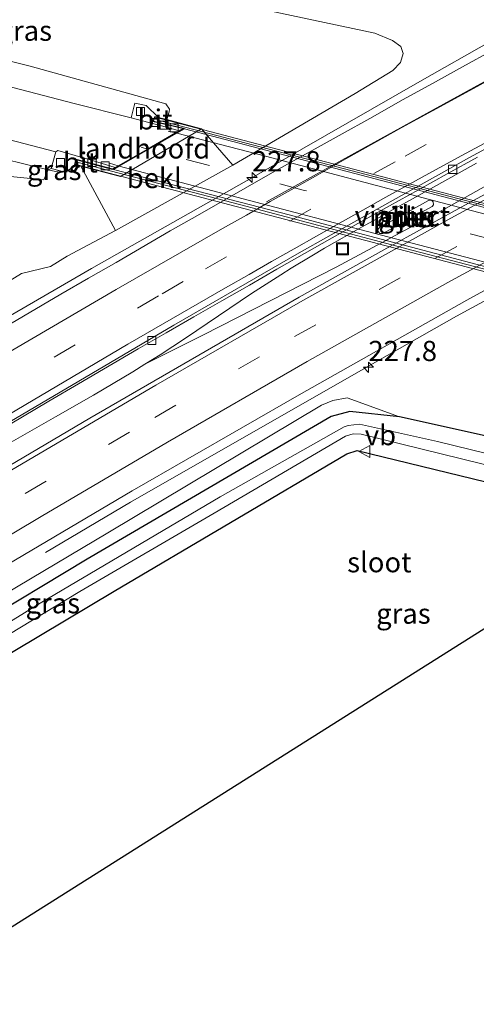
# Model space of a CAD drawing. Units: metres. Extents: x 249999 to 260000, y 575000 to 581250.
# Drawn here: x 259062 to 259119, y 578792 to 578914 of the extents above; entities that cross this region are included whole.
import ezdxf
from ezdxf.enums import TextEntityAlignment as Align

# ---------------------------------------------------------------- set-up
doc = ezdxf.new("R2010")
doc.units = ezdxf.units.M
doc.linetypes.add('VW-3-9_STREEP', pattern=[12, 3, -9])
doc.layers.get('0').update_dxf_attribs({"lineweight": 25})
for name, color, linetype, lineweight in [('B-ME-AM-KILOMETR-S-B1', 7, 'Continuous', 18), ('B-ME-BV-GELEIDECONSTRUCTIE-GELEIDERAIL-L-B1', 213, 'BV-GELEIDERAIL', 18), ('B-ME-GR-STRUIKEN-GV-B6', 93, 'Continuous', 18), ('B-ME-GW-INSTEEKWATERGANG-L-B1', 10, 'Continuous', 25), ('B-ME-GW-KRUINLIJN-L-B1', 93, 'Continuous', 18), ('B-ME-GW-TEENLIJN-L-B1', 93, 'Continuous', 18), ('B-ME-IE-GRASLAND-GV-B6', 93, 'Continuous', 18), ('B-ME-IE-GRONDWERKLIJN-GROND_INGERICHT-GV-B6', 253, 'Continuous', 18), ('B-ME-IE-INRICHTINGSELEMENT-S-B1', 253, 'Continuous', 18), ('B-ME-KG-KADASTRAAL-OPNAMEDTMGRENS-L-B1', 10, 'Continuous', 25), ('B-ME-KW-LANDHOOFD-GV-B6', 173, 'Continuous', 18), ('B-ME-KW-LEUNING-L-B2', 8, 'Continuous', 18), ('B-ME-KW-PIJLER-GV-B6', 173, 'Continuous', 18), ('B-ME-KW-VIADUCT-GV-B7', 173, 'Continuous', 18), ('B-ME-OB-BEKLEDING-GV-B6', 253, 'Continuous', 18), ('B-ME-OG-WATER-GV-B6', 153, 'Continuous', 18), ('B-ME-VH-VERH_SOORT-BITUMEN-GV-B6', 8, 'IE-TERREINAFSCHEIDING-NATUURLIJK-HOUTWAL', 18), ('B-ME-VH-VERH_SOORT-BITUMEN-GV-B7', 8, 'IE-TERREINAFSCHEIDING-NATUURLIJK-HOUTWAL', 18), ('B-ME-VV-KOLK-S-B1', 8, 'Continuous', 18), ('B-ME-VW-MARKERING-39STREEP-015-L-B1', 255, 'VW-3-9_STREEP', 18), ('B-ME-VW-MARKERING-39STREEP-015-L-B2', 255, 'VW-3-9_STREEP', 18), ('B-ME-VW-MARKERING-STREEP-015-L-B1', 7, 'Continuous', 18), ('B-ME-VW-MARKERING-STREEP-015-L-B2', 7, 'Continuous', 18), ('B-ME-VW-MEUBILAIR_WEGMEUBILAIR-VERKEERSBORD-S-B1', 8, 'Continuous', 18)]:
    doc.layers.add(name, color=color, linetype=linetype, lineweight=lineweight)
doc.styles.add('NLCS-ISO', font='NLCS-ISO.TTF')
doc.linetypes.add('BV-GELEIDERAIL', pattern='A,10,-3,[108,NLCS.SHX,S=1,R=0,X=0,Y=0],-3', length=16)
doc.linetypes.add('IE-TERREINAFSCHEIDING-NATUURLIJK-HOUTWAL', pattern='A,7,-1.5,[67,NLCS.SHX,S=0.75,R=45,X=0,Y=0],-1.5,7,-1.5,[70,NLCS.SHX,S=0.75,R=0,X=0,Y=0],-1.5', length=20)

# ---------------------------------------------------------------- blocks, each defined once
blk = doc.blocks.new('put')
for p, q in [((0.75, 0.75), (-0.75, 0.75)), ((-0.75, 0.75), (-0.75, -0.75)), ((0.75, -0.75), (0.75, 0.75)), ((-0.75, -0.75), (0.75, -0.75))]:
    blk.add_line(p, q)
blk.add_lwpolyline([(-0.625, 0.625), (0.625, 0.625), (0.625, -0.625), (-0.625, -0.625)], close=True)
blk = doc.blocks.new('verkeersbord')
for p, q in [((0, 0.75), (-0.75, -0.625)), ((0.75, -0.625), (0, 0.75)), ((-0.75, -0.625), (0.75, -0.625))]:
    blk.add_line(p, q)
blk = doc.blocks.new('hecto')
for p, q in [((0, 0.625), (-0.625, 0)), ((0, -0.625), (0, 0.625)), ((-0.625, 0), (0.625, 0)), ((0.625, 0), (0, -0.625))]:
    blk.add_line(p, q)
blk = doc.blocks.new('kolk')
blk.add_lwpolyline([(-0.5, -0.5), (0.5, -0.5), (0.5, 0.5), (-0.5, 0.5)], close=True)

msp = doc.modelspace()

# ---------------------------------------------------------------- linework, layer by layer
at = {"layer": 'B-ME-BV-GELEIDECONSTRUCTIE-GELEIDERAIL-L-B1'}
for points in [[(259212.6352, 578958.6999, 2.0065), (259211.9673, 578958.3915, 1.99), (259199.0393, 578952.1241, 2.006), (259174.8029, 578939.7629, 1.824), (259166.4329, 578935.5145, 1.783), (259143.8753, 578923.7561, 1.566), (259120.8871, 578911.8043, 1.444), (259111.9741, 578906.7551, 1.394), (259091.4261, 578894.9913, 1.335), (259071.2607, 578883.5611, 1.287), (259048.0367, 578870.0945, 1.0009), (259043.4903, 578867.5473, 0.6551)], [(259225.2522, 578933.6474, 1.8179), (259212.4709, 578927.5738, 1.7234), (259202.8069, 578922.8917, 1.7019), (259193.3172, 578918.2216, 1.6409), (259184.9831, 578913.9585, 1.5744), (259170.7449, 578906.692, 1.4444), (259168.1623, 578905.3682, 1.408), (259144.098, 578892.6347, 1.2336), (259116.5529, 578877.6492, 1.0534), (259106.4129, 578871.8914, 1.03), (259076.1018, 578854.5245, 0.8246), (259065.5469, 578848.2902, 0.3498)], [(259077.8595, 578871.6606, 1.0913), (259085.1284, 578875.3225, 1.1569), (259101.6137, 578883.7075, 1.3488), (259115.2624, 578891.0497, 1.3995), (259125.0039, 578896.5193, 1.4433), (259133.7324, 578901.8085, 1.4762), (259140.4477, 578906.1142, 1.4808), (259145.5365, 578909.2643, 1.434)], [(259058.0445, 578860.1733, 1.192), (259066.7925, 578865.1317, 1.214), (259071.4773, 578867.8073, 1.07), (259076.3547, 578870.7231, 1.09), (259077.8595, 578871.6606, 1.0913), (259079.7567, 578872.8425, 1.093), (259082.9005, 578874.9081, 1.054), (259091.1219, 578880.4479, 1.066), (259094.7433, 578882.7823, 1.106), (259096.0087, 578883.6061, 1.085), (259098.6003, 578885.1355, 1.113), (259100.1815, 578886.0591, 1.098), (259104.8349, 578888.7091, 1.118), (259106.5867, 578889.6805, 1.138), (259108.9669, 578891.0425, 1.142), (259110.3235, 578891.7969, 1.164), (259113.3017, 578893.4585, 1.153), (259119.0459, 578896.6085, 1.186)]]:
    msp.add_polyline3d(points, dxfattribs=at)
at = {"layer": 'B-ME-GR-STRUIKEN-GV-B6'}
for points in [[(259049.044, 578899.919, 5.961), (259065.874, 578895.802, 6.375), (259065.318, 578894.546, 5.829), (259060.365, 578895.046, 5.763), (259052.385, 578895.911, 5.043), (259048.297, 578899.291, 5.61), (259049.044, 578899.919, 5.961)], [(259060.942, 578899.578, 6.243), (259066.8092, 578898.037, 6.3356), (259066.247, 578895.986, 6.354), (259065.874, 578895.802, 6.375), (259049.044, 578899.919, 5.961), (259057.588, 578899.573, 6.234), (259060.942, 578899.578, 6.243)]]:
    msp.add_polyline3d(points, dxfattribs=at)
at = {"layer": 'B-ME-GW-INSTEEKWATERGANG-L-B1'}
msp.add_polyline3d([(259195.154, 578844.724, -0.479), (259182.222, 578847.495, -0.488), (259162.76, 578852.197, -0.488), (259140.239, 578857.554, -0.521), (259120.083, 578862.764, -0.446), (259109.489, 578865.153, -0.563), (259103.287, 578865.787, -0.584), (259100.995, 578865.173, -0.596), (259070.692, 578847.476, -0.56), (259042.96, 578830.754, -0.56), (259026.807, 578820.945, -0.617), (259025.186, 578819.257, -0.617), (259024.756, 578817.734, -0.617), (259025.609, 578816.488, -0.617), (259026.956, 578815.619, -0.617), (259027.899, 578815.656, -0.617), (259046.167, 578826.848, -0.533), (259074.064, 578843.513, -0.578), (259102.934, 578860.53, -0.542), (259104.221, 578860.941, -0.542), (259140.917, 578852.034, -0.554)], dxfattribs=at)
at = {"layer": 'B-ME-GW-KRUINLIJN-L-B1'}
for points in [[(259016.017, 578920.45, 4.929), (259031.96, 578916.523, 5.241), (259063.627, 578908.69, 5.811), (259080.464, 578903.985, 6.546), (259080.907, 578903.315, 6.558), (259080.869, 578902.989, 6.579), (259080.58, 578902.031, 6.588)], [(259067.3683, 578895.6693, 6.34), (259066.794, 578895.577, 6.423), (259065.874, 578895.802, 6.375), (259049.044, 578899.919, 5.961), (259046.404, 578900.565, 5.859), (259017.171, 578908.54, 5.169), (259002.861, 578912.655, 4.746)], [(258867.472, 578751.897, 0.167), (258883.785, 578763.882, 0.237), (258906.159, 578779.459, 0.342), (258929.372, 578795.707, 0.369), (258951.955, 578811.263, 0.456), (258972.023, 578824.656, 0.381), (258987.826, 578835.081, 0.366), (259007.067, 578847.51, 0.408), (259030.562, 578862.275, 0.339), (259042.65, 578869.947, 0.294), (259050.636, 578875.621, 0.276), (259062.555, 578882.915, 0.405)], [(259109.489, 578865.153, -0.563), (259102.984, 578867.503, 0.177), (259101.214, 578867.158, 0.171), (259099.797, 578866.577, 0.171), (259073.268, 578850.754, 0.207), (259054.05, 578839.316, 0.195), (259024.055, 578820.367, 0.129), (259023.405, 578819.115, 0.045), (259023.715, 578818.141, -0.047), (259025.609, 578816.488, -0.617)]]:
    msp.add_polyline3d(points, dxfattribs=at)
at = {"layer": 'B-ME-GW-TEENLIJN-L-B1'}
for points in [[(259088.768, 578896.367, 0.63), (259103.954, 578905.294, 0.753), (259108.64, 578908.146, 0.669), (259109.577, 578909.123, 0.537), (259109.907, 578910.241, 0.336), (259109.636, 578911.113, 0.075), (259108.6, 578911.839, 0.015), (259106.397, 578912.774, -0.017), (259087.087, 578916.924, -0.212), (259050.082, 578925.739, -0.317), (259031.747, 578929.769, -0.461)], [(259074.207, 578888.267, 0.855), (259068.222, 578885.07, 0.627), (259066.172, 578883.787, 0.609), (259062.555, 578882.915, 0.405)]]:
    msp.add_polyline3d(points, dxfattribs=at)
at = {"layer": 'B-ME-IE-GRASLAND-GV-B6'}
for points in [[(259218.4595, 578948.2617, 1.1877), (259219.4427, 578943.8457, 1.4316), (259203.2318, 578935.984, 1.3145), (259181.7346, 578925.2685, 1.141), (259144.4375, 578905.9144, 0.8264), (259139.1199, 578903.0961, 0.7968), (259133.887, 578900.1888, 0.7886), (259118.015, 578891.6624, 0.68), (259107.5105, 578885.8515, 0.6329), (259097.0302, 578879.9933, 0.6381), (259071.0393, 578864.9559, 0.5389), (259055.5266, 578855.8155, 0.5421), (259034.9716, 578843.3774, 0.5484), (259019.6657, 578833.8669, 0.5628), (258999.4178, 578820.9658, 0.6145), (258989.3439, 578814.4209, 0.6075), (258964.3368, 578797.8081, 0.5629)], [(259084.91, 578900.893, 4.125), (259080.58, 578902.031, 6.588), (259080.869, 578902.989, 6.579), (259080.907, 578903.315, 6.558), (259080.464, 578903.985, 6.546), (259063.627, 578908.69, 5.811), (259031.96, 578916.523, 5.241), (259016.017, 578920.45, 4.929), (259031.747, 578929.769, -0.461), (259050.082, 578925.739, -0.317), (259087.087, 578916.924, -0.212), (259106.397, 578912.774, -0.017), (259108.6, 578911.839, 0.015), (259109.636, 578911.113, 0.075), (259109.907, 578910.241, 0.336), (259109.577, 578909.123, 0.537), (259108.64, 578908.146, 0.669), (259103.954, 578905.294, 0.753), (259088.768, 578896.367, 0.63), (259086.8924, 578898.5674, 2.3291), (259084.91, 578900.893, 4.125)], [(259080.58, 578902.031, 6.588), (259079.576, 578902.2946, 6.6), (259078.049, 578903.801, 6.478), (259076.626, 578904.089, 6.507), (259076.1773, 578902.2755, 6.49), (259068.938, 578904.097, 6.315), (259054.311, 578907.867, 6.063), (259034.156, 578913.088, 5.589), (259020.774, 578916.576, 5.265), (259012.831, 578918.561, 5.073), (259016.017, 578920.45, 4.929), (259031.96, 578916.523, 5.241), (259063.627, 578908.69, 5.811), (259080.464, 578903.985, 6.546), (259080.907, 578903.315, 6.558), (259080.869, 578902.989, 6.579), (259080.58, 578902.031, 6.588)], [(258972.023, 578824.656, 0.381), (258987.826, 578835.081, 0.366), (259007.067, 578847.51, 0.408), (259030.562, 578862.275, 0.339), (259042.65, 578869.947, 0.294), (259050.636, 578875.621, 0.276), (259062.555, 578882.915, 0.405), (259066.172, 578883.787, 0.609), (259068.222, 578885.07, 0.627), (259074.207, 578888.267, 0.855), (259088.768, 578896.367, 0.63), (259103.954, 578905.294, 0.753), (259108.64, 578908.146, 0.669), (259109.577, 578909.123, 0.537), (259109.907, 578910.241, 0.336), (259109.636, 578911.113, 0.075), (259108.6, 578911.839, 0.015), (259106.397, 578912.774, -0.017), (259087.087, 578916.924, -0.212)], [(259121.0489, 578910.6493, 0.7316), (259117.3095, 578908.6069, 0.736), (259113.5845, 578906.5355, 0.6888), (259109.8341, 578904.5099, 0.6995), (259106.1431, 578902.3781, 0.6604), (259101.9943, 578900.0817, 0.6327), (259093.6971, 578895.4891, 0.6584), (259090.5953, 578893.7033, 0.752), (259087.4937, 578891.9177, 0.6583), (259084.3921, 578890.1321, 0.5856), (259081.0085, 578888.2167, 0.6236), (259074.2955, 578884.2979, 0.6337), (259070.8531, 578882.3583, 0.6673), (259067.4559, 578880.3689, 0.671), (259060.4731, 578876.2877, 0.5642)], [(259049.044, 578899.919, 5.961), (259048.297, 578899.291, 5.61), (259052.385, 578895.911, 5.043), (259060.365, 578895.046, 5.763), (259065.318, 578894.546, 5.829), (259065.874, 578895.802, 6.375), (259066.794, 578895.577, 6.423), (259067.3683, 578895.6693, 6.34), (259067.936, 578895.509, 6.341), (259069.4369, 578896.3874, 6.3754), (259069.93, 578896.258, 6.228), (259074.207, 578888.267, 0.855), (259068.222, 578885.07, 0.627), (259066.172, 578883.787, 0.609), (259062.555, 578882.915, 0.405), (259050.636, 578875.621, 0.276), (259042.65, 578869.947, 0.294), (259030.562, 578862.275, 0.339), (259007.067, 578847.51, 0.408), (258987.826, 578835.081, 0.366), (258972.023, 578824.656, 0.381)], [(259042.5451, 578853.1647, 0.3147), (259065.9323, 578867.0751, 0.2751), (259069.6331, 578869.2475, 0.2439), (259077.0355, 578873.5925, 0.2918), (259080.4943, 578875.5753, 0.2684), (259083.9547, 578877.5589, 0.2668), (259087.4147, 578879.5425, 0.2888), (259090.8397, 578881.4969, 0.2717), (259094.2649, 578883.4519, 0.3014), (259097.6903, 578885.4067, 0.2926), (259101.1139, 578887.3605, 0.3123), (259104.6803, 578889.3439, 0.4736), (259108.2483, 578891.3287, 0.5748), (259111.8163, 578893.3129, 0.3437), (259115.3835, 578895.2971, 0.3706), (259119.1503, 578897.3661, 0.4322)], [(259067.3683, 578895.6693, 6.34), (259066.794, 578895.577, 6.423), (259065.874, 578895.802, 6.375), (259066.247, 578895.986, 6.354), (259067.3683, 578895.6693, 6.34)], [(259113.711, 578891.47, 0.692), (259113.669, 578891.827, 0.692), (259113.429, 578892.03, 0.692), (259113.082, 578891.995, 0.692), (259107.013, 578888.648, 0.692), (259106.879, 578888.506, 0.692), (259106.786, 578888.18, 0.692), (259107.014, 578887.895, 0.692), (259107.419, 578887.879, 0.692), (259113.526, 578891.243, 0.692), (259113.711, 578891.47, 0.692)], [(258975.1358, 578792.4048, 0.361), (258995.1378, 578805.5666, 0.3659), (259015.2178, 578818.5981, 0.3396), (259025.2781, 578825.0093, 0.3386), (259035.3781, 578831.3369, 0.3354), (259060.9118, 578846.8575, 0.3171), (259076.2769, 578855.9322, 0.3117), (259097.0205, 578867.8861, 0.3984), (259117.8296, 578879.6344, 0.4465), (259128.2862, 578885.3787, 0.5275)], [(259025.609, 578816.488, -0.617), (259023.715, 578818.141, -0.047), (259023.405, 578819.115, 0.045), (259024.055, 578820.367, 0.129), (259054.05, 578839.316, 0.195), (259073.268, 578850.754, 0.207), (259099.797, 578866.577, 0.171), (259101.214, 578867.158, 0.171), (259102.984, 578867.503, 0.177), (259109.489, 578865.153, -0.563), (259103.287, 578865.787, -0.584), (259100.995, 578865.173, -0.596), (259070.692, 578847.476, -0.56), (259042.96, 578830.754, -0.56), (259026.807, 578820.945, -0.617), (259025.186, 578819.257, -0.617), (259024.756, 578817.734, -0.617), (259025.609, 578816.488, -0.617)], [(259120.083, 578862.764, -0.446), (259109.489, 578865.153, -0.563), (259102.984, 578867.503, 0.177), (259101.214, 578867.158, 0.171), (259099.797, 578866.577, 0.171), (259073.268, 578850.754, 0.207), (259054.05, 578839.316, 0.195), (259024.055, 578820.367, 0.129), (259023.405, 578819.115, 0.045), (259023.715, 578818.141, -0.047), (259025.609, 578816.488, -0.617)], [(259025.609, 578816.488, -0.617), (259024.756, 578817.734, -0.617), (259025.186, 578819.257, -0.617), (259026.807, 578820.945, -0.617), (259042.96, 578830.754, -0.56), (259070.692, 578847.476, -0.56), (259100.995, 578865.173, -0.596), (259103.287, 578865.787, -0.584), (259109.489, 578865.153, -0.563), (259120.083, 578862.764, -0.446)], [(259126.518, 578859.066, -2.18), (259114.167, 578862.07, -2.18), (259104.503, 578864.209, -2.18), (259103.12, 578864.07, -2.18), (259102.614, 578863.895, -2.18), (259087.231, 578855.201, -2.18), (259064.857, 578842.002, -2.18), (259046.14, 578830.464, -2.18), (259026.726, 578818.426, -2.18), (259026.486, 578817.904, -2.18), (259026.739, 578817.537, -2.18), (259027.048, 578817.487, -2.18), (259047.848, 578830.167, -2.18), (259069.784, 578843.454, -2.18), (259086.465, 578853.182, -2.18), (259102.784, 578862.716, -2.18), (259103.703, 578863.025, -2.18), (259104.726, 578863.003, -2.18), (259132.144, 578856.252, -2.18)], [(259140.917, 578852.034, -0.554), (259104.221, 578860.941, -0.542), (259102.934, 578860.53, -0.542), (259074.064, 578843.513, -0.578), (259046.167, 578826.848, -0.533), (259027.899, 578815.656, -0.617), (259026.956, 578815.619, -0.617), (259025.609, 578816.488, -0.617)]]:
    msp.add_polyline3d(points, dxfattribs=at)
at = {"layer": 'B-ME-IE-GRONDWERKLIJN-GROND_INGERICHT-GV-B6'}
msp.add_polyline3d([(259025.609, 578816.488, -0.617), (259026.956, 578815.619, -0.617), (259027.899, 578815.656, -0.617), (259046.167, 578826.848, -0.533), (259074.064, 578843.513, -0.578), (259102.934, 578860.53, -0.542), (259104.221, 578860.941, -0.542), (259140.917, 578852.034, -0.554), (258897.3026, 578698.2607, -0.6133), (258886.207, 578718.211, -0.594), (258902.693, 578730.409, -0.656), (258922.156, 578744.455, -0.599), (258938.328, 578755.88, -0.614), (258949.328, 578763.502, -0.584), (258966.025, 578774.813, -0.572), (258986.056, 578788.415, -0.575), (258997.97, 578796.261, -0.56), (259010.504, 578804.499, -0.536), (259019.479, 578810.586, -0.497), (259019.782, 578811.872, -0.443), (259022.215, 578813.903, -0.317), (259025.609, 578816.488, -0.617)], dxfattribs=at)
at = {"layer": 'B-ME-KG-KADASTRAAL-OPNAMEDTMGRENS-L-B1'}
msp.add_polyline3d([(259245.6678, 578899.4997, -0.5285), (259221.982, 578888.52, -0.254), (259238.529, 578883.278, -0.275), (259257.218, 578877.182, -0.341), (259254.8, 578875.917, -2.03), (259252.847, 578874.896, -2.03), (259250.631, 578873.737, -0.569), (259246.868, 578871.769, -0.458), (259231.506, 578863.735, 4.569), (259228.665, 578862.249, 4.752), (259228.378, 578862.099, 4.806), (259224.477, 578860.059, 4.902), (259220.733, 578858.101, 4.923), (259220.344, 578857.897, 4.935), (259218.147, 578856.748, 4.971), (259200.91, 578847.734, -0.233), (259195.154, 578844.724, -0.479), (259192.897, 578843.544, -2.18), (259190.545, 578842.314, -2.18), (259187.933, 578840.948, -0.626), (259140.917, 578852.034, -0.554), (258897.3026, 578698.2607, -0.6133)], dxfattribs=at)
at = {"layer": 'B-ME-KW-LANDHOOFD-GV-B6'}
msp.add_polyline3d([(259084.91, 578900.893, 4.125), (259074.837, 578894.967, 4.128), (259069.93, 578896.258, 6.228), (259069.4369, 578896.3874, 6.3754), (259069.116, 578896.472, 6.396), (259069.321, 578897.112, 6.45), (259073.851, 578895.907, 6.549), (259074.188, 578896.099, 6.462), (259074.54, 578896.299, 6.477), (259078.193, 578898.382, 6.543), (259081.687, 578900.374, 6.51), (259082.137, 578900.632, 6.57), (259082.641, 578900.918, 6.543), (259078.874, 578901.8, 6.543), (259079.106, 578902.418, 6.579), (259079.576, 578902.2946, 6.6), (259080.58, 578902.031, 6.588), (259084.91, 578900.893, 4.125)], dxfattribs=at)
at = {"layer": 'B-ME-KW-LEUNING-L-B2'}
for points in [[(259151.127, 578883.288, 6.735), (259130.773, 578888.554, 6.783), (259105.324, 578895.202, 6.807), (259079.177, 578902.066, 6.672)], [(259069.573, 578896.725, 6.528), (259089.778, 578891.443, 6.828), (259111.184, 578885.77, 6.954), (259132.561, 578880.213, 6.831), (259141.21, 578877.902, 6.918)]]:
    msp.add_polyline3d(points, dxfattribs=at)
at = {"layer": 'B-ME-KW-PIJLER-GV-B6'}
msp.add_polyline3d([(259113.711, 578891.47, 0.692), (259113.526, 578891.243, 0.692), (259107.419, 578887.879, 0.692), (259107.014, 578887.895, 0.692), (259106.786, 578888.18, 0.692), (259106.879, 578888.506, 0.692), (259107.013, 578888.648, 0.692), (259113.082, 578891.995, 0.692), (259113.429, 578892.03, 0.692), (259113.669, 578891.827, 0.692), (259113.711, 578891.47, 0.692)], dxfattribs=at)
at = {"layer": 'B-ME-KW-VIADUCT-GV-B7'}
msp.add_polyline3d([(259147.544, 578883.939, 6.57), (259138.868, 578878.782, 6.609), (259141.438, 578878.109, 6.597), (259141.233, 578877.578, 6.642), (259069.18, 578896.507, 6.396), (259069.354, 578897.051, 6.45), (259073.858, 578895.853, 6.549), (259082.776, 578900.938, 6.543), (259078.941, 578901.836, 6.543), (259079.137, 578902.358, 6.579), (259151.269, 578883.411, 6.531), (259151.163, 578882.985, 6.531), (259147.544, 578883.939, 6.57)], dxfattribs=at)
at = {"layer": 'B-ME-OB-BEKLEDING-GV-B6'}
msp.add_polyline3d([(259084.91, 578900.893, 4.125), (259086.8924, 578898.5674, 2.3291), (259088.768, 578896.367, 0.63), (259074.207, 578888.267, 0.855), (259069.93, 578896.258, 6.228), (259074.837, 578894.967, 4.128), (259084.91, 578900.893, 4.125)], dxfattribs=at)
at = {"layer": 'B-ME-OG-WATER-GV-B6'}
msp.add_polyline3d([(259132.144, 578856.252, -2.18), (259104.726, 578863.003, -2.18), (259103.703, 578863.025, -2.18), (259102.784, 578862.716, -2.18), (259086.465, 578853.182, -2.18), (259069.784, 578843.454, -2.18), (259047.848, 578830.167, -2.18), (259027.048, 578817.487, -2.18), (259026.739, 578817.537, -2.18), (259026.486, 578817.904, -2.18), (259026.726, 578818.426, -2.18), (259046.14, 578830.464, -2.18), (259064.857, 578842.002, -2.18), (259087.231, 578855.201, -2.18), (259102.614, 578863.895, -2.18), (259103.12, 578864.07, -2.18), (259104.503, 578864.209, -2.18), (259114.167, 578862.07, -2.18), (259126.518, 578859.066, -2.18)], dxfattribs=at)
at = {"layer": 'B-ME-VH-VERH_SOORT-BITUMEN-GV-B6'}
for points in [[(258951.727, 578794.798, 0.469), (258981.909, 578814.993, 0.472), (259019.18, 578839.067, 0.503), (259053.215, 578859.871, 0.44), (259081.471, 578876.499, 0.421), (259096.726, 578885.318, 0.482), (259100.999, 578887.737, 0.46), (259112.5194, 578894.178, 0.5165), (259118.141, 578897.321, 0.544), (259130.618, 578904.092, 0.632), (259140.383, 578909.297, 0.667), (259168.97, 578924.149, 0.898), (259198.163, 578938.857, 1.175), (259218.289, 578948.567, 1.345)], [(259020.774, 578916.576, 5.265), (259034.156, 578913.088, 5.589), (259054.311, 578907.867, 6.063), (259068.938, 578904.097, 6.315), (259076.1773, 578902.2755, 6.49), (259078.961, 578901.508, 6.483), (259080.547, 578901.079, 6.534), (259082.137, 578900.632, 6.57), (259081.687, 578900.374, 6.51), (259078.193, 578898.382, 6.543), (259074.54, 578896.299, 6.477), (259074.188, 578896.099, 6.462), (259071.384, 578896.964, 6.344), (259067.078, 578898.201, 6.277), (259066.8092, 578898.037, 6.3356), (259060.942, 578899.578, 6.243), (259047.76, 578903.04, 5.979), (259038.245, 578905.588, 5.76), (259026.811, 578908.536, 5.475), (259015.523, 578911.493, 5.181), (259005.292, 578914.096, 4.887)], [(259060.4731, 578876.2877, 0.5642), (259067.4559, 578880.3689, 0.671), (259070.8531, 578882.3583, 0.6673), (259074.2955, 578884.2979, 0.6337), (259081.0085, 578888.2167, 0.6236), (259084.3921, 578890.1321, 0.5856), (259087.4937, 578891.9177, 0.6583), (259090.5953, 578893.7033, 0.752), (259093.6971, 578895.4891, 0.6584), (259101.9943, 578900.0817, 0.6327), (259106.1431, 578902.3781, 0.6604), (259109.8341, 578904.5099, 0.6995), (259113.5845, 578906.5355, 0.6888), (259117.3095, 578908.6069, 0.736), (259121.0489, 578910.6493, 0.7316)], [(259130.618, 578904.092, 0.632), (259118.141, 578897.321, 0.544), (259112.5194, 578894.178, 0.5165), (259100.999, 578887.737, 0.46), (259096.726, 578885.318, 0.482), (259081.471, 578876.499, 0.421), (259053.215, 578859.871, 0.44), (259019.18, 578839.067, 0.503), (258981.909, 578814.993, 0.472), (258951.727, 578794.798, 0.469)], [(259082.137, 578900.632, 6.57), (259080.547, 578901.079, 6.534), (259078.961, 578901.508, 6.483), (259076.1773, 578902.2755, 6.49), (259076.626, 578904.089, 6.507), (259078.049, 578903.801, 6.478), (259079.576, 578902.2946, 6.6), (259079.106, 578902.418, 6.579), (259078.874, 578901.8, 6.543), (259082.641, 578900.918, 6.543), (259082.137, 578900.632, 6.57)], [(258964.3368, 578797.8081, 0.5629), (258989.3439, 578814.4209, 0.6075), (258999.4178, 578820.9658, 0.6145), (259019.6657, 578833.8669, 0.5628), (259034.9716, 578843.3774, 0.5484), (259055.5266, 578855.8155, 0.5421), (259071.0393, 578864.9559, 0.5389), (259097.0302, 578879.9933, 0.6381), (259107.5105, 578885.8515, 0.6329), (259118.015, 578891.6624, 0.68), (259133.887, 578900.1888, 0.7886)], [(259071.384, 578896.964, 6.344), (259074.188, 578896.099, 6.462), (259073.851, 578895.907, 6.549), (259069.321, 578897.112, 6.45), (259069.116, 578896.472, 6.396), (259069.4369, 578896.3874, 6.3754), (259067.936, 578895.509, 6.341), (259067.3683, 578895.6693, 6.34), (259066.247, 578895.986, 6.354), (259066.8092, 578898.037, 6.3356), (259067.078, 578898.201, 6.277), (259071.384, 578896.964, 6.344)], [(259119.1503, 578897.3661, 0.4322), (259115.3835, 578895.2971, 0.3706), (259111.8163, 578893.3129, 0.3437), (259108.2483, 578891.3287, 0.5748), (259104.6803, 578889.3439, 0.4736), (259101.1139, 578887.3605, 0.3123), (259097.6903, 578885.4067, 0.2926), (259094.2649, 578883.4519, 0.3014), (259090.8397, 578881.4969, 0.2717), (259087.4147, 578879.5425, 0.2888), (259083.9547, 578877.5589, 0.2668), (259080.4943, 578875.5753, 0.2684), (259077.0355, 578873.5925, 0.2918), (259069.6331, 578869.2475, 0.2439), (259065.9323, 578867.0751, 0.2751), (259042.5451, 578853.1647, 0.3147)], [(259128.2862, 578885.3787, 0.5275), (259117.8296, 578879.6344, 0.4465), (259097.0205, 578867.8861, 0.3984), (259076.2769, 578855.9322, 0.3117), (259060.9118, 578846.8575, 0.3171), (259035.3781, 578831.3369, 0.3354), (259025.2781, 578825.0093, 0.3386), (259015.2178, 578818.5981, 0.3396), (258995.1378, 578805.5666, 0.3659), (258975.1358, 578792.4048, 0.361)]]:
    msp.add_polyline3d(points, dxfattribs=at)
at = {"layer": 'B-ME-VH-VERH_SOORT-BITUMEN-GV-B7'}
msp.add_polyline3d([(259138.842, 578878.825, 6.609), (259094.817, 578890.483, 6.591), (259073.963, 578895.858, 6.42), (259074.684, 578896.267, 6.477), (259078.294, 578898.325, 6.576), (259081.821, 578900.336, 6.528), (259082.801, 578900.895, 6.543), (259120.817, 578890.911, 6.687), (259142.391, 578885.206, 6.588), (259144.3778, 578884.7085, 6.5805), (259147.447, 578883.94, 6.569), (259146.581, 578883.425, 6.561), (259139.563, 578879.254, 6.57), (259138.842, 578878.825, 6.609)], dxfattribs=at)
at = {"layer": 'B-ME-VW-MARKERING-39STREEP-015-L-B1'}
msp.add_line((259078.193, 578898.382, 6.543), (259077.396, 578898.623, 6.516), dxfattribs=at)
for points in [[(258970.3887, 578812.2217, 0.5591), (258982.6199, 578820.3011, 0.5706), (258994.9257, 578828.3655, 0.5746), (259007.4549, 578836.3857, 0.5426), (259020.1699, 578844.3823, 0.5305), (259032.9469, 578852.3707, 0.5149), (259043.0467, 578858.5959, 0.5495), (259053.0033, 578864.5641, 0.5298), (259056.2631, 578866.4931, 0.4948), (259080.0227, 578880.4255, 0.4667), (259085.4081, 578883.5203, 0.4769), (259110.1675, 578897.5097, 0.5663), (259122.2197, 578904.0961, 0.6249), (259133.9945, 578910.4609, 0.6888), (259140.4739, 578913.9359, 0.7425), (259150.3287, 578919.1629, 0.8211), (259158.9497, 578923.6519, 0.9262), (259171.5557, 578930.1217, 1.0107), (259183.3313, 578936.0709, 1.0996), (259195.4593, 578942.0795, 1.22), (259206.5453, 578947.4857, 1.2945), (259216.2818, 578952.1652, 1.3916)], [(258876.7985, 578731.0468, 0.5501), (258890.4162, 578741.0835, 0.5646), (258914.8045, 578758.5535, 0.5983), (258934.4171, 578772.3861, 0.543), (258945.1689, 578779.9101, 0.499), (258961.683, 578791.1784, 0.5167), (258978.2521, 578802.3817, 0.5115), (258994.9746, 578813.3636, 0.549), (259011.7905, 578824.2107, 0.5103), (259028.7395, 578834.8655, 0.5087), (259045.8072, 578845.3489, 0.4666), (259063.0171, 578855.6269, 0.4746), (259079.1235, 578865.0728, 0.5099), (259096.4558, 578875.1056, 0.585), (259113.9543, 578884.8333, 0.5978), (259131.5022, 578894.4423, 0.6948), (259149.1281, 578903.9054, 0.8071), (259166.8573, 578913.1756, 0.9541), (259184.655, 578922.2983, 1.1275), (259202.5594, 578931.2119, 1.2772), (259220.5652, 578939.9251, 1.3902), (259221.1837, 578940.2178, 1.3962)]]:
    msp.add_polyline3d(points, dxfattribs=at)
at = {"layer": 'B-ME-VW-MARKERING-39STREEP-015-L-B2'}
msp.add_polyline3d([(259142.546, 578881.482, 6.639), (259121.145, 578887.103, 6.687), (259097.514, 578893.283, 6.678), (259078.294, 578898.325, 6.576)], dxfattribs=at)
at = {"layer": 'B-ME-VW-MARKERING-STREEP-015-L-B1'}
for p, q in [((259081.687, 578900.374, 6.51), (259080.745, 578900.609, 6.51)), ((259074.54, 578896.299, 6.477), (259073.476, 578896.618, 6.474))]:
    msp.add_line(p, q, dxfattribs=at)
for points in [[(258875.4273, 578734.2366, 0.6283), (258893.2727, 578747.3766, 0.661), (258898.148, 578750.8886, 0.6701), (258912.8075, 578761.3587, 0.6657), (258932.4395, 578775.2278, 0.6091), (258947.2811, 578785.4533, 0.5924), (258967.1593, 578798.9568, 0.5945), (258982.148, 578808.9706, 0.6134), (259002.2835, 578822.1117, 0.628), (259019.041, 578832.8065, 0.5927), (259037.9112, 578844.4989, 0.5697), (259048.1903, 578850.7397, 0.565), (259058.5062, 578856.8999, 0.5663), (259079.2237, 578869.0803, 0.592), (259097.4824, 578879.5752, 0.6584), (259115.8497, 578889.8155, 0.7084), (259136.9711, 578901.2819, 0.8259), (259152.9051, 578909.7233, 0.9344), (259174.2413, 578920.7707, 1.1201), (259190.3307, 578928.924, 1.2539), (259211.892, 578939.553, 1.3973), (259219.7223, 578943.2632, 1.4768)], [(258879.3494, 578725.1122, 0.3982), (258913.1747, 578750.791, 0.4681), (258925.1765, 578759.9074, 0.4706), (258943.1914, 578773.9688, 0.4372), (258947.1532, 578777.0302, 0.4288), (258963.6326, 578788.3634, 0.4328), (258980.2361, 578799.5169, 0.4285), (258996.965, 578810.4896, 0.4569), (259013.7577, 578821.3703, 0.4384), (259030.6965, 578832.0398, 0.419), (259047.7925, 578842.4822, 0.374), (259064.9881, 578852.781, 0.3976), (259080.6779, 578861.998, 0.4164), (259098.0248, 578872.0057, 0.5085), (259115.486, 578881.8025, 0.5293), (259133.0604, 578891.3544, 0.6257), (259150.6934, 578900.8028, 0.7166), (259168.4254, 578910.074, 0.8745), (259186.225, 578919.1932, 1.0372), (259204.1303, 578928.1053, 1.1812), (259222.1198, 578936.851, 1.2915), (259222.674, 578937.1123, 1.2969)], [(259092.982, 578891.819, 0.645), (259103.9057, 578897.8769, 0.6781), (259112.803, 578902.811, 0.705), (259122.927, 578908.351, 0.754), (259132.111, 578913.335, 0.842), (259136.764, 578915.822, 0.901)], [(259127.9643, 578910.9937, 0.7253), (259115.4517, 578904.1725, 0.69), (259109.7461, 578901.0413, 0.6379), (259106.2821, 578899.0937, 0.6402), (259102.8181, 578897.1461, 0.6097), (259099.3541, 578895.1985, 0.653), (259096.3965, 578893.5281, 0.5967), (259093.4389, 578891.8577, 0.6039), (259090.4813, 578890.1873, 0.5442), (259087.5237, 578888.5169, 0.5738), (259074.3105, 578880.9547, 0.5592), (259061.6559, 578873.5183, 0.5838), (259049.8395, 578866.4313, 0.6121), (259047.1017, 578864.7995, 0.6195), (259044.3641, 578863.1675, 0.6027), (259032.1007, 578855.7381, 0.63), (259022.1977, 578849.6295, 0.6332), (259011.0865, 578842.6161, 0.6501), (259008.4677, 578840.9491, 0.64), (259002.6643, 578837.2799, 0.6454), (258999.7625, 578835.4453, 0.6302), (258988.1345, 578827.9389, 0.6678), (258985.2259, 578826.0483, 0.6486), (258972.9345, 578817.8991, 0.6496)], [(258974.2277, 578810.8163, 0.461), (258980.2997, 578814.8761, 0.4767), (258983.1057, 578816.7095, 0.458), (258994.3303, 578824.0303, 0.4685), (258997.1369, 578825.8509, 0.4532), (258999.9435, 578827.6715, 0.4637), (259002.7501, 578829.4921, 0.4469), (259028.1413, 578845.5177, 0.448), (259052.3979, 578860.3419, 0.44), (259055.6667, 578862.3089, 0.4252), (259059.0161, 578864.2809, 0.4387), (259075.7627, 578874.1415, 0.3957), (259087.8943, 578881.1395, 0.4154), (259090.8217, 578882.8149, 0.4032), (259093.6045, 578884.4047, 0.42), (259096.3873, 578885.9947, 0.4092), (259099.1703, 578887.5845, 0.4383), (259102.0425, 578889.1957, 0.4338), (259104.9147, 578890.8071, 0.5032), (259107.7867, 578892.4183, 0.5246), (259113.9411, 578895.8097, 0.4565), (259117.2231, 578897.5899, 0.5121), (259120.5051, 578899.3701, 0.54)]]:
    msp.add_polyline3d(points, dxfattribs=at)
at = {"layer": 'B-ME-VW-MARKERING-STREEP-015-L-B2'}
for points in [[(259146.581, 578883.425, 6.561), (259133.017, 578886.91, 6.66), (259114.602, 578891.746, 6.72), (259092.825, 578897.479, 6.594), (259081.821, 578900.336, 6.528)], [(259074.684, 578896.267, 6.477), (259090.837, 578892.01, 6.588), (259106.278, 578887.956, 6.69), (259133.551, 578880.838, 6.606), (259139.563, 578879.254, 6.57)]]:
    msp.add_polyline3d(points, dxfattribs=at)

# ---------------------------------------------------------------- block references
at = {"layer": 'B-ME-AM-KILOMETR-S-B1', "rotation": 90}
for p in [(259091.1658, 578894.8329, 0.6944), (259105.61, 578871.284, 1.678)]:
    msp.add_blockref('hecto', p, dxfattribs=at)
at = {"layer": 'B-ME-IE-INRICHTINGSELEMENT-S-B1', "rotation": 90}
msp.add_blockref('put', (259102.406, 578885.991, 0.432), dxfattribs=at)
at = {"layer": 'B-ME-VV-KOLK-S-B1', "rotation": 90}
for p in [(259077.334, 578903.032, 6.373), (259079.04, 578901.669, 6.477), (259080.271, 578901.3405, 6.5035), (259081.502, 578901.012, 6.53), (259067.389, 578896.689, 6.269), (259071.311, 578896.725, 6.372), (259072.946, 578896.289, 6.429), (259116.072, 578895.861, 0.46), (259078.741, 578874.604, 0.275)]:
    msp.add_blockref('kolk', p, dxfattribs=at)
at = {"layer": 'B-ME-VW-MEUBILAIR_WEGMEUBILAIR-VERKEERSBORD-S-B1', "rotation": 90}
msp.add_blockref('verkeersbord', (259105.163, 578860.832, -0.479), dxfattribs=at)

# ---------------------------------------------------------------- texts
at = {"layer": 'B-ME-AM-KILOMETR-S-B1', "ltscale": 0.2, "style": 'NLCS-ISO'}
for p in [(259091.1658, 578894.8329, 0.6944), (259105.61, 578871.284, 1.678)]:
    msp.add_text('227.8', height=2.5, dxfattribs=at).set_placement(p, align=Align.BOTTOM_LEFT)
at = {"layer": 'B-ME-IE-GRASLAND-GV-B6', "ltscale": 0.2, "style": 'NLCS-ISO'}
for p in [(259062.962, 578913.068), (259066.6211, 578895.7815), (259110.2485, 578889.9545), (259066.447, 578841.9955), (259109.955, 578840.703)]:
    msp.add_text('gras', height=2.5, dxfattribs=at).set_placement(p, align=Align.MIDDLE_CENTER)
at = {"layer": 'B-ME-KW-LANDHOOFD-GV-B6', "ltscale": 0.2, "style": 'NLCS-ISO'}
msp.add_text('landhoofd', height=2.5, dxfattribs=at).set_placement((259077.7285, 578898.452), align=Align.MIDDLE_CENTER)
at = {"layer": 'B-ME-KW-PIJLER-GV-B6', "ltscale": 0.2, "style": 'NLCS-ISO'}
msp.add_text('pijler', height=2.5, dxfattribs=at).set_placement((259110.2621, 578889.9427), align=Align.MIDDLE_CENTER)
at = {"layer": 'B-ME-KW-VIADUCT-GV-B7', "ltscale": 0.2, "style": 'NLCS-ISO'}
msp.add_text('viaduct', height=2.5, dxfattribs=at).set_placement((259109.8386, 578890.0764), align=Align.MIDDLE_CENTER)
at = {"layer": 'B-ME-OB-BEKLEDING-GV-B6', "ltscale": 0.2, "style": 'NLCS-ISO'}
msp.add_text('bekl', height=2.5, dxfattribs=at).set_placement((259079.0388, 578894.7816), align=Align.MIDDLE_CENTER)
at = {"layer": 'B-ME-OG-WATER-GV-B6', "ltscale": 0.2, "style": 'NLCS-ISO'}
msp.add_text('sloot', height=2.5, dxfattribs=at).set_placement((259106.9681, 578847.0828), align=Align.MIDDLE_CENTER)
at = {"layer": 'B-ME-VH-VERH_SOORT-BITUMEN-GV-B6', "ltscale": 0.2, "style": 'NLCS-ISO'}
for p in [(259079.1292, 578902.0564), (259069.8571, 578896.7205)]:
    msp.add_text('bit', height=2.5, dxfattribs=at).set_placement(p, align=Align.MIDDLE_CENTER)
at = {"layer": 'B-ME-VH-VERH_SOORT-BITUMEN-GV-B7', "ltscale": 0.2, "style": 'NLCS-ISO'}
msp.add_text('bit', height=2.5, dxfattribs=at).set_placement((259110.7257, 578889.8972), align=Align.MIDDLE_CENTER)
at = {"layer": 'B-ME-VW-MEUBILAIR_WEGMEUBILAIR-VERKEERSBORD-S-B1', "ltscale": 0.2, "style": 'NLCS-ISO'}
msp.add_text('vb', height=2.5, dxfattribs=at).set_placement((259105.163, 578860.832, -0.479), align=Align.BOTTOM_LEFT)

doc.saveas('drawing.dxf')
